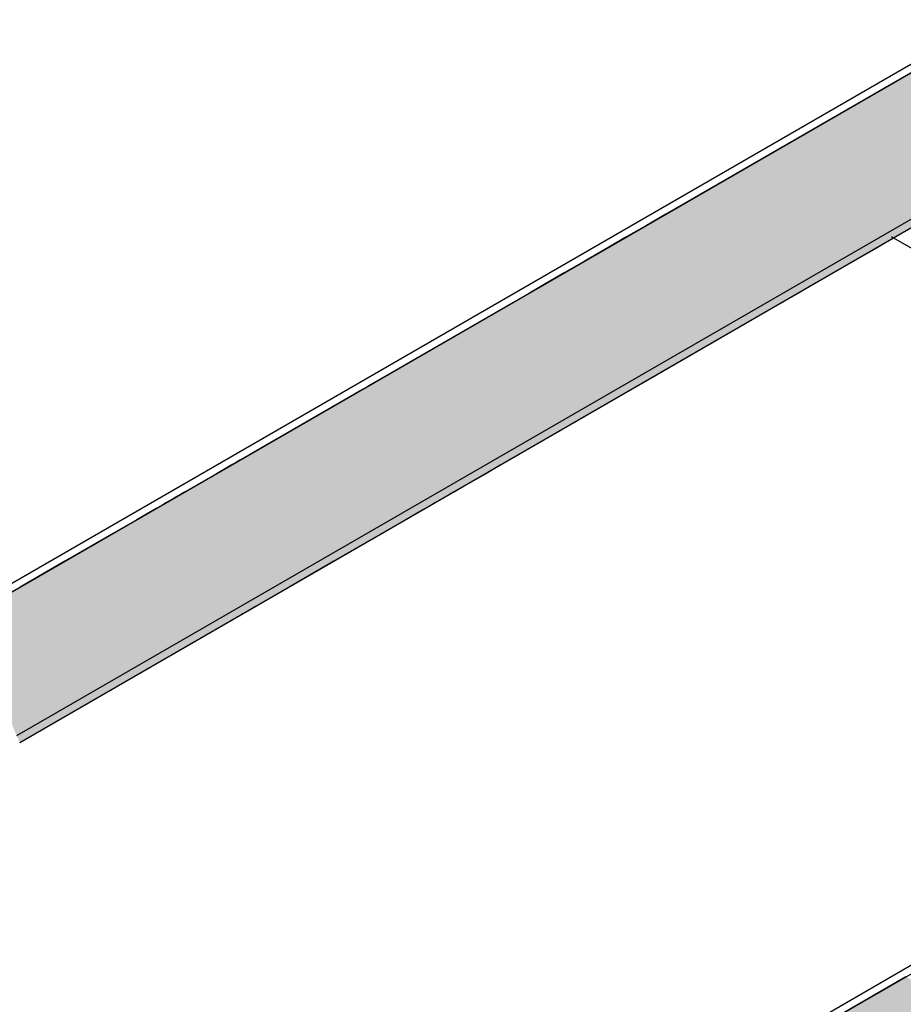
# Model space of a CAD drawing. Extents: x 23.6 to 53.2, y 17.8 to 37.
# Drawn here: x 49.6 to 50.2, y 20.1 to 20.7 of the extents above; entities that cross this region are included whole.
import ezdxf

# ---------------------------------------------------------------- set-up
doc = ezdxf.new("R2010")
doc.units = 0
doc.header["$MEASUREMENT"] = 0
doc.layers.add('GRID', color=2, linetype='CONTINUOUS')
doc.layers.add('HATCH', color=2, linetype='CONTINUOUS')

# ---------------------------------------------------------------- blocks, each defined once
blk = doc.blocks.new('*U50')
at = {"layer": 'HATCH', "linetype": 'Continuous'}
for p, q in [((50.29358, 20.7272), (50.07234, 20.59947)), ((50.07234, 20.59947), (50.05952, 20.59207)), ((50.05952, 20.59207), (50.04602, 20.58428)), ((50.2363, 20.59207), (50.2228, 20.58428)), ((50.04602, 20.58428), (50.03225, 20.57633)), ((50.2228, 20.58428), (50.20902, 20.57633)), ((50.03225, 20.57633), (50.01862, 20.56846)), ((50.20902, 20.57633), (50.19539, 20.56846)), ((50.01862, 20.56846), (50.00554, 20.56091)), ((50.19539, 20.56846), (50.18232, 20.56091)), ((50.00554, 20.56091), (49.99342, 20.55391)), ((50.18232, 20.56091), (50.1702, 20.55391)), ((49.99342, 20.55391), (49.98263, 20.54768)), ((50.1702, 20.55391), (50.15941, 20.54768)), ((49.98263, 20.54768), (49.97349, 20.5424)), ((50.15941, 20.54768), (50.15026, 20.5424)), ((49.97349, 20.5424), (49.96627, 20.53824)), ((50.15026, 20.5424), (50.14305, 20.53824)), ((49.96627, 20.53824), (49.87939, 20.48807)), ((50.14305, 20.53824), (50.05616, 20.48807)), ((49.87329, 20.48455), (49.79975, 20.44209)), ((49.87493, 20.4855), (49.87329, 20.48455)), ((49.87638, 20.48633), (49.87493, 20.4855)), ((49.87757, 20.48703), (49.87638, 20.48633)), ((49.87824, 20.48741), (49.87757, 20.48703)), ((49.87849, 20.48756), (49.87824, 20.48741)), ((49.87895, 20.48782), (49.87849, 20.48756)), ((49.8791, 20.48791), (49.87895, 20.48782)), ((49.87933, 20.48804), (49.8791, 20.48791)), ((49.87939, 20.48807), (49.87933, 20.48804)), ((50.05006, 20.48455), (49.97653, 20.44209)), ((50.05171, 20.4855), (50.05006, 20.48455)), ((50.05315, 20.48633), (50.05171, 20.4855)), ((50.05435, 20.48703), (50.05315, 20.48633)), ((50.05501, 20.48741), (50.05435, 20.48703)), ((50.05527, 20.48756), (50.05501, 20.48741)), ((50.05572, 20.48782), (50.05527, 20.48756)), ((50.05588, 20.48791), (50.05572, 20.48782)), ((50.05611, 20.48804), (50.05588, 20.48791)), ((50.05616, 20.48807), (50.05611, 20.48804)), ((49.79242, 20.43786), (49.79051, 20.43676)), ((49.79425, 20.43892), (49.79242, 20.43786)), ((49.79595, 20.4399), (49.79425, 20.43892)), ((49.79746, 20.44077), (49.79595, 20.4399)), ((49.79874, 20.44151), (49.79746, 20.44077)), ((49.79975, 20.44209), (49.79874, 20.44151)), ((49.9692, 20.43786), (49.96729, 20.43676)), ((49.97103, 20.43892), (49.9692, 20.43786)), ((49.97272, 20.4399), (49.97103, 20.43892)), ((49.97424, 20.44077), (49.97272, 20.4399)), ((49.97552, 20.44151), (49.97424, 20.44077)), ((49.97653, 20.44209), (49.97552, 20.44151)), ((49.7849, 20.43352), (49.77712, 20.42903)), ((49.78669, 20.43456), (49.7849, 20.43352)), ((49.78858, 20.43565), (49.78669, 20.43456)), ((49.79051, 20.43676), (49.78858, 20.43565)), ((49.96168, 20.43352), (49.9539, 20.42903)), ((49.96347, 20.43456), (49.96168, 20.43352)), ((49.96536, 20.43565), (49.96347, 20.43456)), ((49.96729, 20.43676), (49.96536, 20.43565)), ((49.77712, 20.42903), (49.76401, 20.42146)), ((49.9539, 20.42903), (49.94078, 20.42146)), ((49.76401, 20.42146), (49.75697, 20.4174)), ((49.94078, 20.42146), (49.93375, 20.4174)), ((49.74913, 20.41287), (49.7438, 20.40979)), ((49.75192, 20.41448), (49.74913, 20.41287)), ((49.75275, 20.41496), (49.75192, 20.41448)), ((49.75603, 20.41685), (49.75275, 20.41496)), ((49.75697, 20.4174), (49.75603, 20.41685)), ((49.9259, 20.41287), (49.92057, 20.40979)), ((49.9287, 20.41448), (49.9259, 20.41287)), ((49.92953, 20.41496), (49.9287, 20.41448)), ((49.93281, 20.41685), (49.92953, 20.41496)), ((49.93375, 20.4174), (49.93281, 20.41685)), ((49.73623, 20.40542), (49.73404, 20.40416)), ((49.73646, 20.40555), (49.73623, 20.40542)), ((49.73748, 20.40614), (49.73646, 20.40555)), ((49.74103, 20.40819), (49.73748, 20.40614)), ((49.74177, 20.40862), (49.74103, 20.40819)), ((49.7438, 20.40979), (49.74177, 20.40862)), ((49.913, 20.40542), (49.91082, 20.40416)), ((49.91324, 20.40555), (49.913, 20.40542)), ((49.91425, 20.40614), (49.91324, 20.40555)), ((49.9178, 20.40819), (49.91425, 20.40614)), ((49.91854, 20.40862), (49.9178, 20.40819)), ((49.92057, 20.40979), (49.91854, 20.40862)), ((49.72462, 20.39872), (49.70321, 20.38635)), ((49.73362, 20.40391), (49.72462, 20.39872)), ((49.73404, 20.40416), (49.73362, 20.40391)), ((49.9014, 20.39872), (49.87998, 20.38635)), ((49.9104, 20.40391), (49.9014, 20.39872)), ((49.91082, 20.40416), (49.9104, 20.40391)), ((49.70321, 20.38635), (49.67743, 20.37147)), ((49.87998, 20.38635), (49.85421, 20.37147)), ((49.67743, 20.37147), (49.64807, 20.35452)), ((49.85421, 20.37147), (49.82485, 20.35452)), ((49.64807, 20.35452), (49.62792, 20.34289)), ((49.82485, 20.35452), (49.8047, 20.34289)), ((49.80053, 20.34048), (49.79836, 20.33923)), ((49.80267, 20.34172), (49.80053, 20.34048)), ((49.8047, 20.34289), (49.80267, 20.34172)), ((49.78985, 20.33432), (49.64772, 20.25226)), ((49.79101, 20.33498), (49.78985, 20.33432)), ((49.7925, 20.33584), (49.79101, 20.33498)), ((49.79427, 20.33687), (49.7925, 20.33584)), ((49.79625, 20.33801), (49.79427, 20.33687)), ((49.79836, 20.33923), (49.79625, 20.33801)), ((50.22994, 20.0985), (50.14305, 20.04834))]:
    blk.add_line(p, q, dxfattribs=at)
for points in [[(50.29358, 20.7272), (50.07234, 20.59947), (50.24912, 20.59947)], [(50.07234, 20.59947), (50.05952, 20.59207), (50.2363, 20.59207)], [(50.05952, 20.59207), (50.04602, 20.58428), (50.2228, 20.58428)], [(50.04602, 20.58428), (50.03225, 20.57633), (50.20902, 20.57633)], [(50.03225, 20.57633), (50.01862, 20.56846), (50.19539, 20.56846)], [(50.01862, 20.56846), (50.00554, 20.56091), (50.18232, 20.56091)], [(50.00554, 20.56091), (49.99342, 20.55391), (50.1702, 20.55391)], [(49.99342, 20.55391), (49.98263, 20.54768), (50.15941, 20.54768)], [(49.98263, 20.54768), (49.97349, 20.5424), (50.15026, 20.5424)], [(49.97349, 20.5424), (49.96627, 20.53824), (50.14305, 20.53824)], [(49.96627, 20.53824), (49.87939, 20.48807), (50.05616, 20.48807)], [(49.87329, 20.48455), (49.79975, 20.44209), (49.97653, 20.44209)], [(49.87493, 20.4855), (49.87329, 20.48455), (50.05006, 20.48455)], [(49.87638, 20.48633), (49.87493, 20.4855), (50.05171, 20.4855)], [(49.87757, 20.48703), (49.87638, 20.48633), (50.05315, 20.48633)], [(49.87824, 20.48741), (49.87757, 20.48703), (50.05435, 20.48703)], [(49.87849, 20.48756), (49.87824, 20.48741), (50.05501, 20.48741)], [(49.87895, 20.48782), (49.87849, 20.48756), (50.05527, 20.48756)], [(49.8791, 20.48791), (49.87895, 20.48782), (50.05572, 20.48782)], [(49.87933, 20.48804), (49.8791, 20.48791), (50.05588, 20.48791)], [(49.87939, 20.48807), (49.87933, 20.48804), (50.05611, 20.48804)], [(49.79242, 20.43786), (49.79051, 20.43676), (49.96729, 20.43676)], [(49.79425, 20.43892), (49.79242, 20.43786), (49.9692, 20.43786)], [(49.79595, 20.4399), (49.79425, 20.43892), (49.97103, 20.43892)], [(49.79746, 20.44077), (49.79595, 20.4399), (49.97272, 20.4399)], [(49.79874, 20.44151), (49.79746, 20.44077), (49.97424, 20.44077)], [(49.79975, 20.44209), (49.79874, 20.44151), (49.97552, 20.44151)], [(49.7849, 20.43352), (49.77712, 20.42903), (49.9539, 20.42903)], [(49.78669, 20.43456), (49.7849, 20.43352), (49.96168, 20.43352)], [(49.78858, 20.43565), (49.78669, 20.43456), (49.96347, 20.43456)], [(49.79051, 20.43676), (49.78858, 20.43565), (49.96536, 20.43565)], [(49.77712, 20.42903), (49.76401, 20.42146), (49.94078, 20.42146)], [(49.76401, 20.42146), (49.75697, 20.4174), (49.93375, 20.4174)], [(49.74913, 20.41287), (49.7438, 20.40979), (49.92057, 20.40979)], [(49.75192, 20.41448), (49.74913, 20.41287), (49.9259, 20.41287)], [(49.75275, 20.41496), (49.75192, 20.41448), (49.9287, 20.41448)], [(49.75603, 20.41685), (49.75275, 20.41496), (49.92953, 20.41496)], [(49.75697, 20.4174), (49.75603, 20.41685), (49.93281, 20.41685)], [(49.73623, 20.40542), (49.73404, 20.40416), (49.91082, 20.40416)], [(49.73646, 20.40555), (49.73623, 20.40542), (49.913, 20.40542)], [(49.73748, 20.40614), (49.73646, 20.40555), (49.91324, 20.40555)], [(49.74103, 20.40819), (49.73748, 20.40614), (49.91425, 20.40614)], [(49.74177, 20.40862), (49.74103, 20.40819), (49.9178, 20.40819)], [(49.7438, 20.40979), (49.74177, 20.40862), (49.91854, 20.40862)], [(49.72462, 20.39872), (49.70321, 20.38635), (49.87998, 20.38635)], [(49.73362, 20.40391), (49.72462, 20.39872), (49.9014, 20.39872)], [(49.73404, 20.40416), (49.73362, 20.40391), (49.9104, 20.40391)], [(49.70321, 20.38635), (49.67743, 20.37147), (49.85421, 20.37147)], [(49.67743, 20.37147), (49.64807, 20.35452), (49.82485, 20.35452)], [(49.64807, 20.35452), (49.62792, 20.34289), (49.8047, 20.34289)], [(49.62376, 20.34048), (49.62159, 20.33923), (49.79836, 20.33923)], [(49.6259, 20.34172), (49.62376, 20.34048), (49.80053, 20.34048)], [(49.62792, 20.34289), (49.6259, 20.34172), (49.80267, 20.34172)], [(49.61423, 20.33498), (49.61307, 20.33432), (49.78985, 20.33432)], [(49.61572, 20.33584), (49.61423, 20.33498), (49.79101, 20.33498)], [(49.61749, 20.33687), (49.61572, 20.33584), (49.7925, 20.33584)], [(49.61947, 20.33801), (49.61749, 20.33687), (49.79427, 20.33687)], [(49.62159, 20.33923), (49.61947, 20.33801), (49.79625, 20.33801)], [(50.22994, 20.0985), (50.14305, 20.04834), (50.31983, 20.04834)]]:
    blk.add_solid(points, dxfattribs=at)
at = {"layer": 'HATCH', "linetype": 'Continuous', "extrusion": (0, 0, -1)}
for points in [[(-50.07234, 20.59947), (-50.24912, 20.59947), (-50.2363, 20.59207)], [(-50.05952, 20.59207), (-50.2363, 20.59207), (-50.2228, 20.58428)], [(-50.04602, 20.58428), (-50.2228, 20.58428), (-50.20902, 20.57633)], [(-50.03225, 20.57633), (-50.20902, 20.57633), (-50.19539, 20.56846)], [(-50.01862, 20.56846), (-50.19539, 20.56846), (-50.18232, 20.56091)], [(-50.00554, 20.56091), (-50.18232, 20.56091), (-50.1702, 20.55391)], [(-49.99342, 20.55391), (-50.1702, 20.55391), (-50.15941, 20.54768)], [(-49.98263, 20.54768), (-50.15941, 20.54768), (-50.15026, 20.5424)], [(-49.97349, 20.5424), (-50.15026, 20.5424), (-50.14305, 20.53824)], [(-49.96627, 20.53824), (-50.14305, 20.53824), (-50.05616, 20.48807)], [(-49.87329, 20.48455), (-50.05006, 20.48455), (-49.97653, 20.44209)], [(-49.87493, 20.4855), (-50.05171, 20.4855), (-50.05006, 20.48455)], [(-49.87638, 20.48633), (-50.05315, 20.48633), (-50.05171, 20.4855)], [(-49.87757, 20.48703), (-50.05435, 20.48703), (-50.05315, 20.48633)], [(-49.87824, 20.48741), (-50.05501, 20.48741), (-50.05435, 20.48703)], [(-49.87849, 20.48756), (-50.05527, 20.48756), (-50.05501, 20.48741)], [(-49.87895, 20.48782), (-50.05572, 20.48782), (-50.05527, 20.48756)], [(-49.8791, 20.48791), (-50.05588, 20.48791), (-50.05572, 20.48782)], [(-49.87933, 20.48804), (-50.05611, 20.48804), (-50.05588, 20.48791)], [(-49.87939, 20.48807), (-50.05616, 20.48807), (-50.05611, 20.48804)], [(-49.79242, 20.43786), (-49.9692, 20.43786), (-49.96729, 20.43676)], [(-49.79425, 20.43892), (-49.97103, 20.43892), (-49.9692, 20.43786)], [(-49.79595, 20.4399), (-49.97272, 20.4399), (-49.97103, 20.43892)], [(-49.79746, 20.44077), (-49.97424, 20.44077), (-49.97272, 20.4399)], [(-49.79874, 20.44151), (-49.97552, 20.44151), (-49.97424, 20.44077)], [(-49.79975, 20.44209), (-49.97653, 20.44209), (-49.97552, 20.44151)], [(-49.7849, 20.43352), (-49.96168, 20.43352), (-49.9539, 20.42903)], [(-49.78669, 20.43456), (-49.96347, 20.43456), (-49.96168, 20.43352)], [(-49.78858, 20.43565), (-49.96536, 20.43565), (-49.96347, 20.43456)], [(-49.79051, 20.43676), (-49.96729, 20.43676), (-49.96536, 20.43565)], [(-49.77712, 20.42903), (-49.9539, 20.42903), (-49.94078, 20.42146)], [(-49.76401, 20.42146), (-49.94078, 20.42146), (-49.93375, 20.4174)], [(-49.74913, 20.41287), (-49.9259, 20.41287), (-49.92057, 20.40979)], [(-49.75192, 20.41448), (-49.9287, 20.41448), (-49.9259, 20.41287)], [(-49.75275, 20.41496), (-49.92953, 20.41496), (-49.9287, 20.41448)], [(-49.75603, 20.41685), (-49.93281, 20.41685), (-49.92953, 20.41496)], [(-49.75697, 20.4174), (-49.93375, 20.4174), (-49.93281, 20.41685)], [(-49.73623, 20.40542), (-49.913, 20.40542), (-49.91082, 20.40416)], [(-49.73646, 20.40555), (-49.91324, 20.40555), (-49.913, 20.40542)], [(-49.73748, 20.40614), (-49.91425, 20.40614), (-49.91324, 20.40555)], [(-49.74103, 20.40819), (-49.9178, 20.40819), (-49.91425, 20.40614)], [(-49.74177, 20.40862), (-49.91854, 20.40862), (-49.9178, 20.40819)], [(-49.7438, 20.40979), (-49.92057, 20.40979), (-49.91854, 20.40862)], [(-49.72462, 20.39872), (-49.9014, 20.39872), (-49.87998, 20.38635)], [(-49.73362, 20.40391), (-49.9104, 20.40391), (-49.9014, 20.39872)], [(-49.73404, 20.40416), (-49.91082, 20.40416), (-49.9104, 20.40391)], [(-49.70321, 20.38635), (-49.87998, 20.38635), (-49.85421, 20.37147)], [(-49.67743, 20.37147), (-49.85421, 20.37147), (-49.82485, 20.35452)], [(-49.64807, 20.35452), (-49.82485, 20.35452), (-49.8047, 20.34289)], [(-49.62376, 20.34048), (-49.80053, 20.34048), (-49.79836, 20.33923)], [(-49.6259, 20.34172), (-49.80267, 20.34172), (-49.80053, 20.34048)], [(-49.62792, 20.34289), (-49.8047, 20.34289), (-49.80267, 20.34172)], [(-49.61307, 20.33432), (-49.78985, 20.33432), (-49.64772, 20.25226)], [(-49.61423, 20.33498), (-49.79101, 20.33498), (-49.78985, 20.33432)], [(-49.61572, 20.33584), (-49.7925, 20.33584), (-49.79101, 20.33498)], [(-49.61749, 20.33687), (-49.79427, 20.33687), (-49.7925, 20.33584)], [(-49.61947, 20.33801), (-49.79625, 20.33801), (-49.79427, 20.33687)], [(-49.62159, 20.33923), (-49.79836, 20.33923), (-49.79625, 20.33801)]]:
    blk.add_solid(points, dxfattribs=at)

msp = doc.modelspace()

# ---------------------------------------------------------------- linework, layer by layer
at = {"layer": 'GRID', "extrusion": (-1.13e-14, 0.816497, 0.57735)}
for p, q in [((49.34548, 20.1856), (50.93647, 21.10415)), ((49.34755, 20.18102), (50.93854, 21.09958)), ((50.63631, 20.82879), (49.64565, 20.25684)), ((50.63838, 20.82421), (49.64772, 20.25226)), ((50.63981, 20.34259), (50.22049, 20.58468)), ((49.64565, 19.76694), (50.63631, 20.33889)), ((49.64772, 19.76236), (50.63838, 20.33432))]:
    msp.add_line(p, q, dxfattribs=at)

# ---------------------------------------------------------------- block references
at = {"layer": 'HATCH', "linetype": 'Continuous'}
msp.add_blockref('*U50', (0, 0), dxfattribs=at)

doc.saveas('drawing.dxf')
